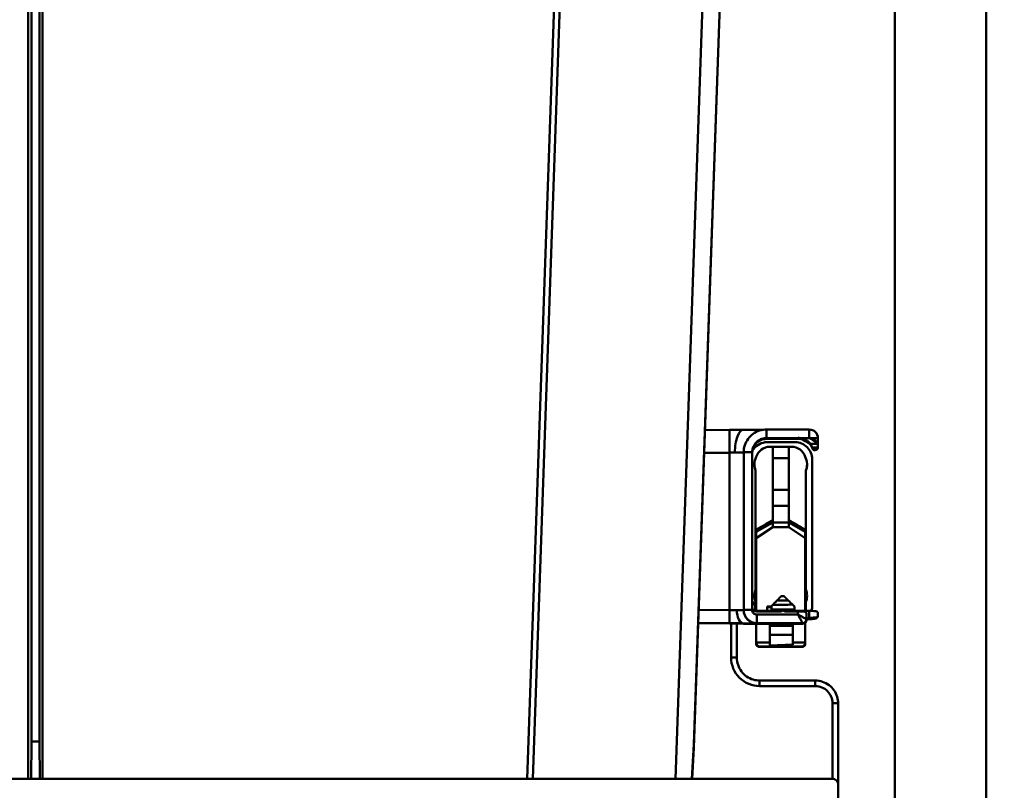
# Model space of a CAD drawing. Units: millimetres. Extents: x 100 to 2000, y 93 to 2870.
# Drawn here: x 702 to 874, y 1351 to 1486 of the extents above; entities that cross this region are included whole.
import ezdxf

# ---------------------------------------------------------------- set-up
doc = ezdxf.new("R2010")
doc.units = ezdxf.units.MM
doc.header["$LTSCALE"] = 10
for name, color, linetype, lineweight in [('Dimensions(ISO)', 7, 'Continuous', 25), ('Visible Edges(ISO)', 7, 'Continuous', 50), ('Visible Tangent Edges(ISO)', 7, 'Continuous', 50)]:
    doc.layers.add(name, color=color, linetype=linetype, lineweight=lineweight)
doc.styles.add('Text__5.0mm', font='ARIAL.TTF', dxfattribs={"width": 0.899999976158142})
doc.dimstyles.new('KS-Marketing', dxfattribs={"dimscale": 10, "dimtxt": 5, "dimasz": 3.5, "dimexe": 3.174999999999999, "dimexo": 0, "dimgap": 0.8, "dimtad": 1, "dimdec": 1, "dimrnd": 1e-08, "dimtxsty": 'Text__5.0mm', "dimcen": 0.09, "dimdle": 10, "dimclrd": 7, "dimclre": 7, "dimclrt": 7, "dimadec": 0, "dimazin": 2, "dimtfac": 0.7, "dimtdec": 4, "dimtmove": 0, "dimatfit": 3, "dimfxl": 1, "dimtolj": 1, "dimlwd": 25, "dimlwe": 25, "dimarcsym": 0})

# ---------------------------------------------------------------- blocks, each defined once
blk = doc.blocks.new('*D8')
at = {"layer": 'Defpoints', "color": 0, "linetype": 'Continuous'}
for p in [(818.6665353048656, 1611.693920549383), (1037.498664730417, 1611.693920549383), (854.9984861945894, 1205.193920549383)]:
    blk.add_point(p, dxfattribs=at)
at = {"layer": 'Dimensions(ISO)', "color": 7, "linetype": 'Continuous', "lineweight": 25}
for p, q in [((818.6665353048656, 1611.693920549383), (1069.248664730417, 1611.693920549383)), ((1037.498664730417, 1240.193920549383), (1037.498664730417, 1576.693920549383)), ((854.9984861945894, 1205.193920549383), (1069.248664730417, 1205.193920549383))]:
    blk.add_line(p, q, dxfattribs=at)
at = {"layer": 'Dimensions(ISO)', "color": 7, "linetype": 'Continuous'}
for points in [[(1031.665331397084, 1576.693920549383), (1043.33199806375, 1576.693920549383), (1037.498664730417, 1611.693920549383)], [(1031.665331397084, 1240.193920549383), (1043.33199806375, 1240.193920549383), (1037.498664730417, 1205.193920549383)]]:
    blk.add_solid(points, dxfattribs=at)
at = {"layer": 'Dimensions(ISO)', "color": 7, "linetype": 'Continuous', "lineweight": 25, "insert": (1003.970015344332, 1357.826595832986), "char_height": 50, "attachment_point": 4, "rotation": 90, "style": 'Text__5.0mm'}
blk.add_mtext('\\A1;407', dxfattribs=at)

msp = doc.modelspace()

# ---------------------------------------------------------------- linework, layer by layer
at = {"layer": 'Visible Edges(ISO)'}
for p, q in [((854.9984861945894, 1832.193920549383), (854.9984861945894, 1205.193920549383)), ((870.9984861945894, 1189.193920549383), (870.9984861945894, 1832.193920549383)), ((703.2484861945879, 1353.104689937496), (703.248486194588, 1543.243869075229)), ((703.7774671367135, 1543.285795520932), (703.7774671367133, 1359.669010165863)), ((705.2195052524625, 1359.669010165863), (705.2195052524625, 1543.285795520932)), ((705.7484861945879, 1543.243869075229), (705.7484861945878, 1353.104689937496)), ((790.6261639833688, 1353.104689937496), (797.2752480329327, 1543.541749221163)), ((791.6264620476193, 1353.104689937496), (798.2755460971835, 1543.541749221163)), ((798.2758568350479, 1543.541749221163), (791.6267727854837, 1353.104689937496)), ((816.6161110009857, 1353.104689937496), (823.2244467614559, 1542.374673532531)), ((823.2246297048979, 1542.374674081851), (816.6162939252483, 1353.104689937496)), ((816.6276089040088, 1353.104689937496), (823.2371543057311, 1542.374711643957)), ((826.2395485630889, 1542.380588602766), (819.8420156695177, 1359.181727555756)), ((819.8420156695177, 1359.189278015173), (826.239284885426, 1542.380588425344)), ((826.2529707815568, 1542.159888072877), (819.842015669516, 1358.576670246897)), ((819.842015669516, 1358.569119787479), (826.2529707815567, 1542.152337613459)), ((832.548486194589, 1414.280517926751), (840.0484861945889, 1414.280517926751)), ((821.7835178718703, 1414.165706488615), (826.0701202582513, 1414.203310458325)), ((832.548486194589, 1412.788371872425), (838.220059069589, 1412.788371872425)), ((838.2200590695887, 1412.631292957482), (832.5484861945886, 1412.631292957482)), ((840.0484861945891, 1412.788371872425), (838.220059069589, 1412.788371872425)), ((841.5484861945889, 1411.831041199152), (841.5484861945889, 1412.780517926678)), ((837.5484861945816, 1412.055336936024), (832.6484861945816, 1412.055336936024)), ((833.6484861945816, 1411.268605628676), (833.1484861945817, 1411.267094136111)), ((833.6484861945816, 1411.271083209268), (833.6484861945816, 1409.281555136889)), ((833.6484861945816, 1411.271083209268), (836.4484861945816, 1411.271083209268)), ((836.4484861945816, 1409.281555136889), (836.4484861945816, 1411.271083209268)), ((836.9484861945815, 1411.267094136111), (836.4484861945816, 1411.268605628676)), ((840.22003336713, 1411.641744323494), (840.2330161304359, 1411.641744323494)), ((840.220059069589, 1411.762205761021), (840.220059069589, 1411.777913652515)), ((840.2200590695887, 1411.641778592898), (840.2200590695887, 1411.657486484392)), ((841.5484861945889, 1411.831041199215), (841.5484861945889, 1411.777913652187)), ((841.5484861945889, 1411.762205760972), (841.5484861945889, 1411.777913652515)), ((841.5484861945889, 1411.762205760872), (841.5484861945889, 1411.253529751296)), ((841.5484861945888, 1411.166176202031), (841.5484861945889, 1411.253529751175)), ((828.5484861945889, 1410.280552196059), (828.548486194589, 1382.680930530031)), ((830.0484861945891, 1383.188777621901), (830.0484861945889, 1410.288406141807)), ((833.6484861945816, 1403.708932644057), (833.6484861945818, 1409.281555136889)), ((836.4484861945816, 1409.281555136889), (836.4484861945816, 1403.708932644069)), ((840.5484861945813, 1383.155733090083), (840.5484861945815, 1409.055378059283)), ((841.0432473688159, 1410.67318066783), (841.0537220984597, 1410.67318066783)), ((830.4484861945816, 1408.158974570299), (830.4484861945816, 1408.15539039626)), ((839.6484861942987, 1408.158974570176), (839.6484861942987, 1408.155390396136)), ((830.6484861945817, 1396.6950790639), (830.6484861945817, 1407.082560970027)), ((839.4484861945816, 1396.6950790639), (839.4484861945816, 1407.082560970027)), ((833.6484861945818, 1403.708932644059), (833.6484861945818, 1400.886678603615)), ((836.4484861945816, 1400.886678603615), (836.4484861945816, 1403.708932644069)), ((833.6484861945818, 1398.001144478297), (833.6484861945818, 1400.886678603648)), ((836.4484861945816, 1400.886678603648), (836.4484861945816, 1398.001144478458)), ((833.6484861945818, 1397.191323369287), (833.6484861945818, 1398.001144478369)), ((836.4484861945816, 1398.00114447851), (836.4484861945816, 1397.191323368917)), ((830.6484861945817, 1396.6950790639), (830.6484861945817, 1394.697168111145)), ((830.7484861945818, 1382.511414665487), (830.7484861945818, 1395.259009786341)), ((839.3484861945816, 1395.259009786341), (839.3484861945816, 1382.525378526548)), ((839.4484861945816, 1394.697168111145), (839.4484861945816, 1396.6950790639)), ((830.6484861945817, 1394.697168111145), (830.7484861945818, 1394.69716811109)), ((830.6484861945817, 1394.210070493076), (830.6484861945817, 1394.697168110897)), ((830.6484861945817, 1383.185536303433), (830.6484861945817, 1394.210070493076)), ((839.3484861945816, 1394.697168111331), (839.4484861945816, 1394.697168111145)), ((839.4484861945816, 1394.210070493076), (839.4484861945816, 1394.697168110897)), ((839.4484861945816, 1394.210070493076), (839.4484861945814, 1383.18553630368)), ((830.4484861945816, 1385.159289848616), (830.4484861945816, 1385.155705674577)), ((839.6484861946986, 1385.159289848649), (839.6484861946986, 1385.15570567461)), ((830.5484861945815, 1383.255731719308), (830.5484861945815, 1383.155733090083)), ((830.6484861945817, 1382.509669182914), (830.6484861945817, 1383.185536303433)), ((832.6484861945816, 1383.316916120435), (833.4353019214846, 1383.316916120435)), ((832.6484861945816, 1382.544578834375), (832.6484861945816, 1383.316916120435)), ((832.6484861945816, 1383.308964274264), (833.4354407233693, 1383.308964274264)), ((833.4348288875009, 1383.344015354166), (833.4453003314205, 1382.744114952758)), ((833.6313079367105, 1383.554542085456), (833.631307936589, 1383.552038141278)), ((837.1307748695889, 1383.614072549715), (837.1307748698443, 1383.616273617819)), ((837.4333325176843, 1383.316916120435), (837.4484861945816, 1383.316916120435)), ((837.4359648917298, 1383.313842537967), (837.4460297611427, 1382.737234484669)), ((837.4360500433104, 1383.308964274264), (837.4484861945816, 1383.308964274264)), ((837.4484861945816, 1383.316916120435), (837.4484861945816, 1382.709282862927)), ((839.4484861945816, 1382.523633043987), (839.4484861945816, 1383.185536303681)), ((828.548486194589, 1382.680930530031), (828.548486194589, 1382.659349342852)), ((835.419066209376, 1382.5929388257), (830.4317764613704, 1382.505886552282)), ((830.5484861945815, 1383.155733090083), (830.5484861945815, 1383.149449933486)), ((835.198486194589, 1382.388788588103), (830.848486194589, 1382.388788588103)), ((833.4453307841065, 1382.740625468576), (833.4453003314333, 1382.744114952755)), ((835.198486194589, 1382.388788588103), (835.3777755165889, 1382.56807545245)), ((839.548486194589, 1382.521887561421), (835.4779061797483, 1382.592938825704)), ((835.5191968727323, 1382.568075452474), (835.6984861945891, 1382.388788588103)), ((838.0484861946921, 1382.388788588103), (835.6984861945891, 1382.388788588103)), ((840.0484861945889, 1382.513160148056), (839.548486194589, 1382.521887561421)), ((839.548486194589, 1381.080952462435), (839.548486194589, 1381.980940125457)), ((840.5484861945813, 1383.149449933484), (840.5484861945815, 1383.155733090083)), ((841.5484861945889, 1381.679985394757), (841.5484861945889, 1382.086050447441)), ((841.5484861945889, 1381.666895485178), (841.5484861945889, 1381.679985394757)), ((820.6028358972169, 1380.3558618792), (826.0701977257014, 1380.307899766071)), ((828.5484861945889, 1380.286714708896), (820.60284261816, 1380.356054339189)), ((820.6044877343444, 1380.403163657157), (828.5484861945889, 1380.333838383379)), ((831.507446873589, 1380.298853341642), (822.7378293565889, 1380.375383585569)), ((822.7378293565889, 1380.346585784496), (831.5074468735888, 1380.270055540569)), ((827.3484861945819, 1374.325893425011), (827.3484861945817, 1380.295807831687)), ((828.5484861945889, 1380.333838383379), (833.148486194589, 1380.333838383379)), ((829.5984691037313, 1380.286714708896), (828.5484861945889, 1380.286714708896)), ((830.7484861945818, 1376.963067971389), (830.7484861945818, 1380.241745406886)), ((830.8484861945888, 1380.239570472711), (833.148486194589, 1380.239570472711)), ((833.148486194589, 1380.256779072858), (833.14846398675, 1380.256776542629)), ((833.148486194589, 1379.924767336803), (833.148486194589, 1380.34057035244)), ((833.148486194589, 1379.924767336788), (833.148486194589, 1378.314363169539)), ((837.1484861945889, 1379.924024678601), (837.1484861945889, 1380.339827694294)), ((837.1484861945889, 1380.333838383379), (838.0484861945889, 1380.333838383379)), ((838.0484861945888, 1380.286714708896), (837.1484861945889, 1380.286714708896)), ((837.1484861945889, 1380.239570472711), (838.8484751583796, 1380.239570472711)), ((837.1484861945889, 1378.337898284742), (837.1484861945889, 1379.924024678595)), ((838.5873198779938, 1380.876447402672), (838.5873057646277, 1380.876445794679)), ((839.3484861945816, 1380.449690205828), (839.3484861945815, 1376.963067971389)), ((840.0711265309668, 1381.045503498875), (839.5462783849508, 1380.985705425799)), ((839.548486194589, 1381.041682733699), (839.548486194589, 1381.080952462435)), ((839.5484861945888, 1380.978851167722), (839.5484861945888, 1380.985959694456)), ((839.5484861945888, 1380.939581438986), (839.5484861945888, 1380.978851167722)), ((833.148486194589, 1378.314363169524), (833.148486194589, 1376.485069961485)), ((837.1484861945889, 1378.337898284723), (837.1484861945889, 1376.624751125159)), ((830.7484861945818, 1376.963067971389), (830.7484861945818, 1376.720662239294)), ((837.1484861945889, 1376.594954147003), (833.1484861945888, 1376.455271068703)), ((833.148486194589, 1376.485069961573), (833.1484861945888, 1376.455301225983)), ((833.148486194589, 1376.455301225757), (833.148486194589, 1376.455271068703)), ((837.1484861945889, 1376.594982389242), (837.1484861945889, 1376.624751124998)), ((837.1484861945889, 1376.59498238932), (837.1484861945889, 1376.594954147003)), ((839.3484861945816, 1376.720662239293), (839.3484861945816, 1376.963067971388)), ((831.2515239017256, 1376.217624532235), (838.8454484873953, 1376.217624532235)), ((841.0984861945816, 1370.326418934219), (831.3484861945818, 1370.326418934219)), ((845.0984861945817, 1352.104703645197), (845.0984861945816, 1366.326734239744)), ((703.7491560721194, 1353.104689937496), (703.7774671367133, 1359.669010165863)), ((703.7774671367133, 1359.669010165863), (705.2195052524625, 1359.669010165863)), ((705.2195052524625, 1359.669010165863), (705.2478163170563, 1353.104689937496)), ((819.4805630453561, 1353.104689937496), (819.8420156695177, 1359.189278015173)), ((819.8420156695177, 1359.181727555756), (819.4810278866228, 1353.104689937496)), ((819.8420156695177, 1359.189278015173), (819.8420156695177, 1359.181727555756)), ((819.5169547751804, 1353.104689937496), (819.842015669516, 1358.576670246897)), ((819.842015669516, 1358.569119787479), (819.5174179723743, 1353.104689937496)), ((819.842015669516, 1358.576670246897), (819.842015669516, 1358.569119787479)), ((844.0984861945876, 1353.104689937444), (447.8984861945913, 1353.104689937445)), ((845.0984861945876, 1327.305043597469), (845.0984861945876, 1352.104703645197))]:
    msp.add_line(p, q, dxfattribs=at)
for centre, radius, start, end in [((840.0484861943855, 1412.780517926704), 1.500000000064763, 0, 89.99999999223101), ((835.4484861945695, 1382.497365743283), 0.0999993147934963, 45.00039282771729, 135.0003925100495)]:
    msp.add_arc(centre, radius, start, end, dxfattribs=at)
for centre, major_axis, ratio, start_param, end_param in [((826.013582814398, 1414.23679714629), (-6.500214599429776, -0.0567272882483932), 0.0052357662861598, 1.579476568140235, 1.967976642875647), ((826.1052086750346, 1410.20346436126), (-0.035088416781959, 3.999846097397447), 0.0086803935427421, 6.277949321672256, 6.283185307305367), ((832.5484861946833, 1410.225050979359), (-1.772388892770182, 1.772388892772964), 0.9947776723347764, 5.49516914994273, 7.065965476665168), ((832.5484861946833, 1410.194682389138), (1.772388892773266, 1.772388892769915), 0.9947776723347763, 0.7880161573125531, 2.358812484036589), ((829.0484861949343, 1411.755341047604), (1.199999999624753, -0.8999876622590436), 0.999996161810238, 6.145781507900276, 6.283185307179549), ((832.6484861938764, 1409.055378060775), (-2.999999998483436, 7.052183e-10), 0.9999862922471005, 4.712388980384687, 5.639684198878414), ((833.1484861945172, 1408.767128405755), (1.773102808746766, 1.767750846810482), 0.9969815289961598, 0.7884211532173584, 2.067262334519439), ((836.948486194646, 1408.767128405755), (1.773102808741761, -1.767750846815488), 0.9969815289961541, 1.074330319073198, 2.353171500375259), ((837.5484861947489, 1409.055378059436), (2.99999999982575, -1.53485e-10), 0.9999862922471005, 1.2e-15, 1.570796326901835), ((833.4484861898944, 1408.168043526226), (2.127723367386215, 2.121301013071377), 0.9969815289961598, 1.903781027531852, 2.35921748016462), ((836.6484861947735, 1408.168043525568), (-2.127723370382431, 2.121301016071294), 0.9969815289961546, 3.556759806792919, 4.379404279192385), ((833.4484861975488, 1408.168043526705), (2.127723372852992, 2.12130101852206), 0.9969815289961598, 2.359217480316571, 2.726425500362243), ((833.4484861975488, 1408.155390397272), (-3.000000003000051, -1.0116536e-09), 0.9999862922471005, 0, 0.3672080200474097), ((836.6484861947735, 1408.155390396145), (2.999999999525311, -3.11752e-10), 0.9999862922471005, 5.91597728687145, 6.283185307280603), ((-280.8377156570861, 3328.32351295213), (-2228.607699446645, 2.185363002e-07), 0.9999862922471005, 2.092935818892808, 2.09298752949917), ((1950.616387411337, 3327.770378122188), (-2227.96951309285, 2.273708333e-07), 0.9999862922471002, 1.048605116895306, 1.048656842313798), ((833.4484861962369, 1385.16835880317), (2.127723371916884, 2.121301017588379), 0.9969815289961598, 1.992009459493964, 2.359217479700408), ((833.4484861975486, 1385.168358805022), (2.127723372852813, 2.121301018522134), 0.9969815289961598, 2.359217480316512, 2.726425500362183), ((833.4484861975486, 1385.155705675589), (-3.000000002999945, -1.0116292e-09), 0.9999862922471005, 0, 0.3672080200474177), ((835.4048551802529, 1385.078638419556), (1.49977153501596, 0.0261789676979986), 0.005235166368913, 1.436973357064887, 1.772062867604647), ((836.6484861980747, 1385.168358804033), (2.127723368316347, -2.121301014044748), 0.9969815289883589, 0.4151671527699641, 1.149583194452439), ((836.6484861980747, 1385.155705674619), (2.999999996623915, -3.252888e-10), 0.9999862922471002, 5.915977286432068, 6.283185307285116), ((829.5484861951052, 1383.255731719788), (0.8660194678018552, -0.5000034264571908), 0.9999931461000532, 0.52359877483691, 1.570796326794941), ((830.8484861947315, 1383.188777622032), (-0.8000000001482689, -1.306115e-10), 0.999986292247426, 0, 1.570796326453332), ((835.3996194549262, 1385.378588615356), (1.964783607602906, 2.034592986945551), 0.0025719113430663, 2.687902555873626, 3.138929367825331), ((835.3996194568608, 1385.378588617357), (-1.964783609347741, -2.034592988751782), 0.002571911340783, 6.280522021206415, 6.280613402644522), ((835.3996194567915, 1385.378588617284), (2.21038156092228, 2.288917112766624), 0.0025719113407851, 2.053651163172627, 2.495428258721366), ((835.4310337881681, 1383.578887435045), (-2.249657304996247, -0.0392684529095503), 0.0052351663687546, 3.855795822575856, 5.63959281227869), ((835.4310337878663, 1383.578887435043), (-1.999695381849571, -0.0349052914687078), 0.0052351663687563, 3.696312304976071, 5.83206711388931), ((835.4013646974425, 1385.278605217175), (2.288917658329715, -2.210382089291404), 0.0026632908857609, 0.7168664591934278, 1.137472855192394), ((835.4013646956014, 1385.278605218957), (2.034593475499943, -1.964784080750345), 0.0026632908833981, 0.0026632858446947, 0.5573829372166231), ((831.5484861940579, 1383.155733089603), (-0.9999999994550909, 4.800194e-10), 0.9999862922471002, 5.81e-14, 0.4510268117538229), ((831.5484861945815, 1383.149449933486), (-0.999999999999984, -2.33e-14), 0.9999862922471005, 0, 0.4510268117960266), ((837.6459993086831, 1382.740723961123), (-0.184273713803818, 0.0777369457366147), 0.9999904339682498, 0.4166529041016301, 1.570796326794761), ((838.0484861939711, 1382.380934642353), (1.500000000643122, 4.3e-15), 0.0052359638314212, 0.7475843498001336, 1.570796326314096), ((840.0484861940224, 1382.505306202866), (1.499999994382108, -0.0261829559406965), 0.0052343690275925, 0.7408048051025738, 1.570887693908498), ((839.5484861950615, 1383.15573308956), (0.7622520276711496, -0.6472714723939824), 0.9999977785594044, 7.9e-14, 0.70401108789588), ((839.5484861945814, 1383.149449933483), (1.000000000000001, -9.594e-13), 0.9999862922480408, 5.587263767121484, 6.283185307177825), ((822.7378293553721, 1380.325641929017), (-3.999999991293572, 0.0349079495132645), 0.0052355651000961, 4.712434670790303, 5.27539843187), ((822.7378293553724, 1380.396327440696), (-3.999999991293572, 0.0349079495132645), 0.0052355651000961, 1.008242088251996, 1.570842017810644), ((826.0903735653613, 1382.607811272217), (-0.0201758396576046, -2.299911505872501), 0.0086803935427481, 1.0803471565e-06, 0.005237066033091), ((826.0284218903342, 1380.283162548363), (4.800132196999909, -0.0418906949529341), 0.0052357623939771, 1.018799703774117, 1.562117014820437), ((831.5074468717826, 1380.29780614908), (-1.641039321802439, 0.0143209427171), 0.000638079178521, 3.141598222142923, 4.712394547666209), ((831.507446872146, 1380.271102733537), (-1.641039321273185, 0.0143209427125121), 0.000638079178521, 1.570801896060887, 3.141598222144921), ((838.0484861940225, 1380.341692329129), (1.500000000643116, 4.3e-15), 0.0052359638314212, 4.712388980762343, 5.274925225043139), ((838.0484861939709, 1380.278860763146), (1.500000000643128, 4.3e-15), 0.0052359638314212, 1.008260082092867, 1.5707963263829), ((838.8484861945888, 1380.939581438986), (0.6999999999999988, 8.6e-15), 0.9999862922474259, 4.712388980384677, 6.283185307179573), ((831.3484861942084, 1376.86610567773), (0.4572621642055301, -0.4572621653235642), 0.8495630770739392, 3.84583300606928, 5.416629334538725), ((831.3484861941001, 1376.817624532488), (-0.4572621638395981, -0.4572621665219167), 0.8495630772537465, 5.578944952182915, 7.149741278786528), ((838.7484861949031, 1376.866105677775), (-0.4572621642501697, -0.4572621653609053), 0.849563077087336, 0.8665559726841793, 2.437352301035133), ((838.7484861950115, 1376.817624532488), (0.4572621639998082, -0.4572621664062896), 0.8495630772537376, 5.41662933531821, 6.987425661878595), ((844.0984861945876, 1352.104703645197), (0.9999999999999694, -2e-15), 0.9999862922470979, 0, 1.570796326794898)]:
    msp.add_ellipse(centre, major_axis=major_axis, ratio=ratio, start_param=start_param, end_param=end_param, dxfattribs=at)
for points, knots in [([(828.5423153597563, 1414.2275512904), (829.1851129342838, 1414.228955338725), (829.7914951936773, 1414.230935035484), (830.825597770772, 1414.235679586123), (831.2701522073995, 1414.238493386406), (831.7698280912578, 1414.242926173789), (831.9107658033757, 1414.244503156219), (832.0248566347238, 1414.245981538036)], [0, 0, 0, 0, 0.2090741648703263, 0.2090741648703263, 0.4138532098583988, 0.4138532098583988, 0.5095118518648736, 0.5095118518648736, 0.5095118518648736, 0.5095118518648736]), ([(832.548486194589, 1414.280517937588), (832.12960937865, 1414.280517935102), (831.7108002280436, 1414.214186046133), (830.9140479950606, 1413.955309132109), (830.5362336338342, 1413.762805905677), (829.8584730601582, 1413.270390853697), (829.558636377396, 1412.970558557781), (829.0662120981611, 1412.292804139775), (828.8737041092517, 1411.914991521541), (828.6148202631315, 1411.118240319798), (828.5484862706892, 1410.699430504516), (828.5484861874644, 1410.280552970812)], [5.9460224e-09, 5.9460224e-09, 5.9460224e-09, 5.9460224e-09, 0.3141592303793266, 0.3141592303793266, 0.6283184548126308, 0.6283184548126308, 0.9424776792459347, 0.9424776792459347, 1.256636903679238, 1.256636903679238, 1.570796128112542, 1.570796128112542, 1.570796128112542, 1.570796128112542]), ([(830.0484861945852, 1410.288406141799), (830.0484861945941, 1410.546129105564), (830.0883432639723, 1410.802725615897), (830.2660372946428, 1411.359092822353), (830.4247017509796, 1411.646884488988), (830.6340590318381, 1411.896167868755), (830.752595344574, 1412.037309999292), (830.8863780446095, 1412.164911527566), (831.1795538124011, 1412.388376554923), (831.3380498015447, 1412.483556280966), (831.8014191189062, 1412.696248788783), (832.1209735288998, 1412.77296607442), (832.4803334817456, 1412.787675713698), (832.5144231624452, 1412.788371872422), (832.5484861945893, 1412.788371872423)], [-0.175218524008108, -0.175218524008108, -0.175218524008108, -0.175218524008108, -0.0976611183401388, -0.0976611183401388, 0, 0, 0, 0.0552948950151058, 0.0552948950151058, 0.1105897899918784, 0.1105897899918784, 0.2082509085174717, 0.2082509085174717, 0.2184880567140213, 0.2184880567140213, 0.2184880567140213, 0.2184880567140213]), ([(832.5484861945888, 1412.631292957502), (832.3694237605304, 1412.631292957494), (832.1904576421831, 1412.612054899583), (831.696678497278, 1412.50414067626), (831.3952646564585, 1412.373182858078), (830.8596014494973, 1412.003103560286), (830.6304733156796, 1411.767520240554), (830.4529455871037, 1411.494653528645), (830.3524308963973, 1411.340158716079), (830.269309550259, 1411.175020890799), (830.1408870651719, 1410.829485928804), (830.0959788816347, 1410.650146082454), (830.0560400677966, 1410.355846362757), (830.0484861945887, 1410.243531366788), (830.0484861945848, 1410.131327226868)], [-0.2492913523435765, -0.2492913523435765, -0.2492913523435765, -0.2492913523435765, -0.1953222366914197, -0.1953222366914197, -0.0976611183435524, -0.0976611183435524, 0, 0, 0, 0.0552948949613361, 0.0552948949613361, 0.1105897898389523, 0.1105897898389523, 0.1443953030734786, 0.1443953030734786, 0.1443953030734786, 0.1443953030734786]), ([(838.2200590698978, 1412.788371872223), (838.4086535049247, 1412.788371872223), (838.6126274786786, 1412.765311977168), (839.0003423047714, 1412.671361162072), (839.1839954773576, 1412.600696954382), (839.5157179898147, 1412.433973283933), (839.6965221364629, 1412.309539950959), (839.9559764728888, 1412.092330045166), (840.0609091387767, 1411.977701221614), (840.1918570506621, 1411.820817310329), (840.2200590697889, 1411.779215958134), (840.2200590698523, 1411.777913652182)], [-0.327607213268669, -0.327607213268669, -0.3276072132223317, -0.3276072132223317, -0.271028882760646, -0.271028882760646, -0.2144505522989604, -0.2144505522989604, -0.1492339409575032, -0.1492339409575032, -0.0746169704787516, -0.0746169704787516, -1.676843e-10, 0, 0, 0]), ([(838.2200590698976, 1412.631292957284), (838.4687823047602, 1412.631292957284), (838.7342452669317, 1412.591229224411), (839.219989937062, 1412.437574293092), (839.4398864577095, 1412.324646263481), (839.7615870568357, 1412.110479264014), (839.9032242708216, 1411.987734222376), (840.06836823165, 1411.823612126822), (840.1280532596935, 1411.754222029143), (840.2035315850655, 1411.662696476653), (840.2200590696077, 1411.640791119258), (840.2200590696249, 1411.641778592874)], [0.6552144260954045, 0.6552144260954045, 0.6552144261417419, 0.6552144261417419, 0.7298313965541797, 0.7298313965541797, 0.8044483669666176, 0.8044483669666176, 0.8696649782820385, 0.8696649782820385, 0.9262433087473256, 0.9262433087473256, 0.982821639183022, 0.982821639183022, 0.9828216392126128, 0.9828216392126128]), ([(840.048486194177, 1412.788371872566), (840.1493960682291, 1412.788371872537), (840.2496406770161, 1412.774381816667), (840.4437310279123, 1412.723827200523), (840.5376030005262, 1412.687376294733), (840.8041505745329, 1412.559170473209), (840.9621806608504, 1412.44937385185), (841.2210626085695, 1412.244704055778), (841.339771036783, 1412.133123705141), (841.5037005535321, 1411.947678086619), (841.5484861945373, 1411.874336419368), (841.5484861946142, 1411.831041199178)], [0, 0, 0, 6.18032e-11, 0.0302729622160507, 0.0302729622160507, 0.0605459244321014, 0.0605459244321014, 0.1210918488642029, 0.1210918488642029, 0.1844113461818424, 0.1844113461818424, 0.247730843445134, 0.247730843445134, 0.247730843499482, 0.247730843499482]), ([(840.2200590697176, 1411.76220576087), (840.2200590697176, 1411.760956993625), (840.2424345704233, 1411.731004325363), (840.320283278679, 1411.615130761673), (840.3751474324065, 1411.529277310304), (840.4728956584725, 1411.341460792673), (840.5139556397205, 1411.252317025229), (840.552439827589, 1411.152789250776)], [2.084406047353175, 2.084406047353175, 2.084406047423168, 2.084406047423168, 2.155955467040954, 2.155955467040954, 2.227504886658741, 2.227504886658741, 2.277014188111508, 2.277014188111508, 2.277014188111508, 2.277014188111508]), ([(840.5524398275888, 1411.06691944394), (840.5139556396438, 1411.165062647849), (840.4728956583531, 1411.252738028926), (840.3751474322502, 1411.436799103798), (840.3202832785302, 1411.520290312079), (840.2424345703092, 1411.631292727527), (840.2200590696153, 1411.658735251625), (840.2200590695948, 1411.657486484408)], [1.891797907112234, 1.891797907112234, 1.891797907112234, 1.891797907112234, 1.941307208622709, 1.941307208622709, 2.012856628256305, 2.012856628256305, 2.084406047856833, 2.084406047856833, 2.084406047889901, 2.084406047889901]), ([(841.0484861943693, 1410.746511577023), (840.9293877287579, 1410.74775876754), (840.788575203202, 1410.802038679876), (840.6487586546345, 1410.943659612218), (840.6053547013549, 1411.009994617916), (840.5770816735889, 1411.085628916844)], [0, 0, 0, 0, 0.079893679556682, 0.079893679556682, 0.1192884696739039, 0.1192884696739039, 0.1192884696739039, 0.1192884696739039]), ([(841.048486194369, 1410.673208083397), (841.160020250256, 1410.67204010683), (841.2809547862025, 1410.709986924749), (841.4532247410601, 1410.858265299415), (841.5157392216014, 1410.950553550392), (841.5383841435888, 1411.06691944394)], [0, 0, 0, 0, 0.0748193193328611, 0.0748193193328611, 0.1337459768584561, 0.1337459768584561, 0.1337459768584561, 0.1337459768584561]), ([(841.53838414303, 1411.15278925085), (841.5455155642264, 1411.188283764825), (841.5484861944149, 1411.222393410537), (841.5484861944149, 1411.253529751075)], [0.354718059345982, 0.354718059345982, 0.354718059345982, 0.354718059345982, 0.3714842726169651, 0.3714842726169651, 0.3714842726764517, 0.3714842726764517]), ([(841.5484861944147, 1411.166176201917), (841.5484861944147, 1411.135527568534), (841.5455155642321, 1411.101919784817), (841.5383841435888, 1411.06691944394)], [0.1731439503122019, 0.1731439503122019, 0.1731439503841676, 0.1731439503841676, 0.1899101636441686, 0.1899101636441686, 0.1899101636441686, 0.1899101636441686]), ([(830.0484861945889, 1384.115426480286), (830.0787219460957, 1384.097970818285), (830.1080424874058, 1384.078930455555), (830.2210072020374, 1383.996857911629), (830.2959643946177, 1383.921901308675), (830.4190649717408, 1383.752470222041), (830.4671885412654, 1383.658023141073), (830.5319043475774, 1383.458851096518), (830.5484861921581, 1383.354158269312), (830.5484861913246, 1383.249448562692)], [6.806766272827674, 6.806766272827674, 6.806766272827674, 6.806766272827674, 6.911503835741537, 6.911503835741537, 7.225663104472728, 7.225663104472728, 7.539822373203918, 7.539822373203918, 7.853981641935106, 7.853981641935106, 7.853981641935106, 7.853981641935106]), ([(834.368104403312, 1384.320857588585), (834.413208998621, 1384.321768985089), (834.4591041090046, 1384.322687154117), (834.7799412487178, 1384.329032607252), (835.0797480694016, 1384.334600362667), (835.6445181769639, 1384.344531722909), (835.9471260178125, 1384.349557299078), (836.274627636871, 1384.354612742849), (836.321575208516, 1384.355327192313), (836.3677997935162, 1384.356021799288)], [0.2398485892862689, 0.2398485892862689, 0.2398485892862689, 0.2398485892862689, 0.2542635209880709, 0.2542635209880709, 0.3390180279684864, 0.3390180279684864, 0.4237725349118341, 0.4237725349118341, 0.4381874666233115, 0.4381874666233115, 0.4381874666233115, 0.4381874666233115]), ([(833.3228796262895, 1382.556362891486), (833.328257966823, 1382.558619184298), (833.3337374294917, 1382.561186977303), (833.3491099467198, 1382.569332011176), (833.3589482107864, 1382.575664967264), (833.3821464424461, 1382.593700412514), (833.394907268301, 1382.606685544707), (833.4179879503512, 1382.637601323721), (833.4278949845908, 1382.656376434805), (833.4416540028831, 1382.696654920744), (833.445330780319, 1382.718783191313), (833.4453307831687, 1382.740625453132)], [0.3431853412909469, 0.3431853412909469, 0.3431853412909469, 0.3431853412909469, 0.3450708721561603, 0.3450708721561603, 0.3486078162588658, 0.3486078162588658, 0.3539985856772519, 0.3539985856772519, 0.3602311905477933, 0.3602311905477933, 0.3667947380851162, 0.3667947380851162, 0.3667947380851162, 0.3667947380851162]), ([(839.148486194589, 1382.386274298707), (839.214887015589, 1382.385899285899), (839.3198968294193, 1382.356337597502), (839.4283787916139, 1382.277654708365), (839.520726467944, 1382.158075804903), (839.5481736840732, 1382.052709973475), (839.548486194589, 1381.982136814388), (839.548486194589, 1381.980940125457)], [0.0002023278384696, 0.0002023278384696, 0.0002023278384696, 0.0002023278384696, 0.0004961690280671, 0.0007219535199626, 0.0009477380118582, 0.0013967990796321, 0.0014045450624194, 0.0014045450624194, 0.0014045450624194, 0.0014045450624194]), ([(841.5484861945889, 1381.666895469851), (841.5484861929262, 1381.612176835359), (841.5395823039185, 1381.557128235918), (841.521692035589, 1381.504349164796), (841.503801765589, 1381.451570088747), (841.477132917589, 1381.401219269931), (841.4411003275889, 1381.355180197272), (841.4230840325888, 1381.332160660942), (841.4027100275889, 1381.310230088324), (841.379766821589, 1381.289763346272), (841.356823615589, 1381.26929660422), (841.3311572215889, 1381.250213223684), (841.3031477510889, 1381.233467502311), (841.275138280589, 1381.216721780939), (841.2447517285889, 1381.202233470905), (841.211821035089, 1381.190688529414), (841.178890341589, 1381.179143587923), (841.1434187425889, 1381.170515699789), (841.1050878015888, 1381.165990491539)], [0, 0, 0, 0, 0.0002251384894896, 0.0002251384894896, 0.0002251384894896, 0.000450277, 0.000450277, 0.000450277, 0.0005628462552552, 0.0005628462552552, 0.0005628462552552, 0.0006754155105104, 0.0006754155105104, 0.0006754155105104, 0.0007879847657656, 0.0007879847657656, 0.0007879847657656, 0.0009005540210208, 0.0009005540210208, 0.0009005540210208, 0.0009005540210208]), ([(841.155467157589, 1382.491284000365), (841.222386738589, 1382.489732740275), (841.3276825744155, 1382.457856673694), (841.4353787393425, 1382.375999629434), (841.522721929816, 1382.25686541383), (841.5481894554352, 1382.154342282014), (841.5484861945889, 1382.087247136372), (841.5484861945889, 1382.086050447441)], [0.0002022465606069, 0.0002022465606069, 0.0002022465606069, 0.0002022465606069, 0.0005007233649145, 0.0007303816442253, 0.0009600399235361, 0.0013865895922566, 0.0013943355750422, 0.0013943355750422, 0.0013943355750422, 0.0013943355750422]), ([(830.7162261413738, 1380.266229933663), (830.71622614141, 1380.266229933662), (830.7074484201139, 1380.266536520502), (830.6634896600394, 1380.267677422371), (830.6082432225194, 1380.268764711101), (830.413428900316, 1380.271632348323), (830.2372711520087, 1380.273483548822), (829.7569137075942, 1380.277247748234), (829.4258251134829, 1380.279146154929), (828.8914352570561, 1380.281402724106), (828.7219413521935, 1380.282028078984), (828.5457420415065, 1380.282592389315)], [0.3827119875017467, 0.3827119875017467, 0.3827119875017467, 0.3827119875017467, 0.4125328963556158, 0.4125328963556158, 0.4803177072937696, 0.4803177072937696, 0.5980146174082105, 0.5980146174082105, 0.7423739428655465, 0.7423739428655465, 0.8044057376403847, 0.8044057376403847, 0.8044057376403847, 0.8044057376403847]), ([(838.848486194589, 1380.335048635819), (839.090346333589, 1380.335847067912), (839.268736534589, 1380.450101149016), (839.496350119589, 1380.721036239329), (839.548486194589, 1380.882283067306), (839.548486194589, 1381.041682733699)], [0, 0, 0, 0, 0.5, 0.5, 1, 1, 1, 1]), ([(839.5484861946478, 1380.978851168194), (839.5484861946478, 1380.801016591774), (839.4656197362273, 1380.592246056741), (839.2575240318062, 1380.41111931857), (839.1896172526418, 1380.366790542662), (839.03107140463, 1380.303670896075), (838.9402682194712, 1380.285201464374), (838.8484861943982, 1380.285504456436)], [0, 0, 0, 0, 0.0953119431510658, 0.0953119431510658, 0.1278624092290274, 0.1278624092290274, 0.1604128752635067, 0.1604128752635067, 0.1604128753069891, 0.1604128753069891]), ([(827.3484861945819, 1374.325893425011), (827.3484861945819, 1373.893443959923), (827.4204901083665, 1373.45542247218), (827.6948725140059, 1372.643416729118), (827.898219055481, 1372.258304672315), (828.4095189188207, 1371.57979399254), (828.7238938273853, 1371.277996305421), (829.4228848486885, 1370.79470537028), (829.816184207155, 1370.607164230836), (830.5873448064748, 1370.381280086065), (830.9697963369579, 1370.326418934219), (831.3484861945818, 1370.326418934219)], [0, 0, 0, 0, 0.1297870305079585, 0.1297870305079585, 0.257226100600591, 0.257226100600591, 0.3847296280037959, 0.3847296280037959, 0.5121990143300041, 0.5121990143300041, 0.625805971617178, 0.625805971617178, 0.625805971617178, 0.625805971617178]), ([(841.0984861945816, 1370.326418934219), (841.5308466211173, 1370.326418934219), (841.9687769397867, 1370.254468271036), (842.7806317112809, 1369.980297443962), (843.1656777209521, 1369.777107877336), (843.8441736815248, 1369.266177347282), (844.1460031121524, 1368.952002676731), (844.6294961246698, 1368.253357457541), (844.817173098254, 1367.860189335988), (845.0434811364955, 1367.088760880668), (845.0984861945816, 1366.705860978494), (845.0984861945816, 1366.326734239744)], [0, 0, 0, 0, 0.1297081279606961, 0.1297081279606961, 0.2570738472246701, 0.2570738472246701, 0.3845284872836177, 0.3845284872836177, 0.511987718618376, 0.511987718618376, 0.6257422109265381, 0.6257422109265381, 0.6257422109265381, 0.6257422109265381])]:
    msp.add_open_spline(points, degree=3, knots=knots, dxfattribs=at)
for points in [[(840.5770816735889, 1411.085628916844), (840.5692140511399, 1411.107712903571), (840.5610330431493, 1411.130092874405), (840.552439827589, 1411.152789250776)], [(840.5524398275888, 1411.06691944394), (840.5610330432214, 1411.044546362875), (840.5692140512018, 1411.022496700026), (840.5770816735765, 1411.000748271744)], [(840.5770816735889, 1411.000748271572), (840.6589648785887, 1410.770978912137), (840.8600014205887, 1410.671234272929), (841.0484861945887, 1410.673208083639)], [(841.538384143589, 1411.152789250776), (841.482404802589, 1410.876636809929), (841.2543643135888, 1410.748667530965), (841.0484861945889, 1410.746511577279)], [(830.7484223334999, 1396.755124886191), (831.7156067930321, 1397.311736924494), (832.6823429919217, 1397.869147917898), (833.648486194472, 1398.427587567854)], [(836.4484861946914, 1398.427587567854), (837.4146293968212, 1397.869147918141), (838.3813655952899, 1397.311736924979), (839.3485500544008, 1396.755124886917)], [(830.7484861945818, 1396.354610511011), (830.7484861945818, 1396.613486094769), (830.7484861945818, 1396.754954686318), (830.7484861945818, 1396.755138820551)], [(830.7484861945818, 1395.259009786341), (830.7484861945818, 1395.68794837576), (830.7484861945818, 1396.080365704558), (830.7484861945818, 1396.354610511011)], [(839.3484861945816, 1396.755138816202), (839.3484861945816, 1396.75495464742), (839.3484861945816, 1396.613485953499), (839.3484861945816, 1396.354610511011)], [(839.3484861945816, 1396.354610511011), (839.3484861945816, 1396.080365778081), (839.3484861945816, 1395.68794836477), (839.3484861945816, 1395.259009786341)], [(828.5438506099746, 1380.282598535127), (828.5444810352466, 1380.282596453163), (828.5451114943779, 1380.282595351473), (828.5457419867334, 1380.282595230636)], [(830.4712237842954, 1380.270721923817), (830.595837832751, 1380.25000129252), (830.7221612391195, 1380.239570475748), (830.8484861945886, 1380.239570476252)], [(838.8484861945888, 1380.239591034414), (838.848486194589, 1380.239577326691), (838.8484825362473, 1380.239570478265), (838.8484752205028, 1380.239570487562)]]:
    msp.add_open_spline(points, degree=3, dxfattribs=at)
for points, weights, degree in [([(834.368104403312, 1384.320857588239), (834.791904070974, 1384.758346889272), (835.1049008693955, 1385.081098033104)], [0.9999999992058732, 0.9999999988604426, 0.9999999988670008], 2), ([(835.6048247175319, 1385.089912672753), (835.9264852223926, 1384.780740738278), (836.3677997933743, 1384.356021799184)], [0.9999999982728585, 0.9999999982818509, 0.9999999988174954], 2), ([(837.4460297612341, 1382.73723448467), (837.446029766804, 1382.737234165572), (837.446029769589, 1382.737233846534), (837.446029769589, 1382.737233527555)], [0.9999621941797219, 0.9999747953048377, 0.9999873972449304, 1], 3), ([(841.1050878015888, 1381.165990491539), (840.8546250905889, 1381.135733485546), (840.4843331545889, 1381.092584525511), (840.0711268375888, 1381.045506257858)], [1, 0.9307619786247148, 0.9307619786247148, 1], 3)]:
    msp.add_rational_spline(points, weights, degree=degree, dxfattribs=at)
at = {"layer": 'Visible Tangent Edges(ISO)'}
for p, q in [((832.548486194589, 1412.788371872425), (832.548486194589, 1414.280517926678)), ((840.0484861945889, 1412.788371872425), (840.0484861945889, 1414.280517926739)), ((832.1468578762299, 1412.694648119843), (832.5484861945888, 1412.694648119843)), ((832.522306732253, 1412.725016710065), (832.5484861945888, 1412.725016710065)), ((832.5484861945888, 1412.725016710065), (832.548486194589, 1412.788371872425)), ((832.5484861945888, 1412.694648119843), (832.5484861945886, 1412.631292957482)), ((838.2200590695887, 1412.631292957482), (838.220059069589, 1412.788371872425)), ((840.220059069589, 1411.777913652515), (841.5484861945889, 1411.777913652515)), ((840.220059069589, 1411.762205761021), (841.5484861945889, 1411.762205760972)), ((840.2200590695887, 1411.657486484392), (840.2201824279746, 1411.657486484392)), ((840.232989606512, 1411.641778592898), (840.2200590695887, 1411.641778592898)), ((841.538384143589, 1411.152789250776), (840.552439827589, 1411.152789250776)), ((840.5770816735889, 1411.085628916844), (840.5770816735889, 1411.000748271572)), ((821.6445269763904, 1410.185582560928), (826.070302533329, 1410.224407419093)), ((826.0703025335889, 1382.667798840446), (826.0703025335889, 1410.224407419095)), ((833.6484861945818, 1409.281555136889), (836.4484861945816, 1409.281555136889)), ((833.6484861945816, 1403.708932644057), (836.4484861945816, 1403.708932644069)), ((833.6484861945816, 1400.886678603648), (836.4484861945816, 1400.886678603648)), ((833.6484861945818, 1398.001144478297), (830.7484861945818, 1396.354610511011)), ((830.7484861945818, 1395.259009786341), (833.6484861945818, 1397.191323369255)), ((836.4484861945816, 1398.001144478458), (833.6484861945818, 1398.001144478297)), ((833.6484861945818, 1397.191323369255), (836.4484861945816, 1397.191323368917)), ((836.4484861945816, 1398.001144478458), (839.3484861945816, 1396.354610511011)), ((836.4484861945816, 1397.191323368917), (839.3484861945816, 1395.259009786341)), ((830.6484861945817, 1394.210070493076), (830.7484861945818, 1394.210070493076)), ((839.3484861945816, 1394.210070493076), (839.4484861945816, 1394.210070493076)), ((830.0484861945891, 1383.188777621901), (830.0484861945889, 1382.688784475778)), ((830.7484861945816, 1383.18553630368), (830.6484861945817, 1383.185536303433)), ((833.4375951959993, 1383.18553630368), (832.6484861945816, 1383.18553630368)), ((833.4453003227491, 1382.74411590938), (833.4348288795888, 1383.344016302813)), ((837.4484861945816, 1383.18553630368), (837.4382045161775, 1383.18553630368)), ((839.4484861945816, 1383.18553630368), (839.3484861945816, 1383.18553630368)), ((826.0703025336562, 1382.667798840445), (820.6852041317725, 1382.714547173686)), ((830.848486194589, 1381.88879544198), (830.848486194589, 1380.380962057861)), ((838.0484861945889, 1381.88879544198), (830.848486194589, 1381.88879544198)), ((838.0484861946921, 1382.388788588103), (838.0484861945889, 1381.88879544198)), ((840.0484861945889, 1382.513160148056), (840.0484861945889, 1381.271968513228)), ((820.6028369979074, 1380.355893398498), (826.0703025335889, 1380.307930375551)), ((826.0703025335889, 1380.355875685814), (820.604493357243, 1380.403324673695)), ((822.7378293565889, 1380.384546522126), (822.7378293565889, 1380.375383585569)), ((826.3484861945819, 1380.305447597174), (826.3484861945819, 1374.348580758584)), ((828.5484861947681, 1380.337926193421), (828.5484861945889, 1380.333838383379)), ((828.5484861945889, 1380.286714708896), (828.5484861944619, 1380.282626898852)), ((838.848486194589, 1380.380962057861), (830.848486194589, 1380.380962057861)), ((830.848486194589, 1380.380962057861), (830.8484861948327, 1380.359380870683)), ((830.8484861944618, 1380.261172221589), (830.8484861945888, 1380.239591034413)), ((830.8484861945888, 1380.239591034413), (833.1484861945888, 1380.239591034413)), ((830.8484861945888, 1380.239570472784), (830.8484861945888, 1380.239591034413)), ((831.8145108531112, 1380.333838383379), (831.507446873589, 1380.298853341642)), ((833.148486194589, 1380.34057035246), (837.1484861945889, 1380.339827694272)), ((837.1484861945889, 1379.924024678595), (833.148486194589, 1379.924767336788)), ((837.1484861945889, 1380.239591034413), (838.8484861945888, 1380.239591034413)), ((838.048486194692, 1380.333838383379), (838.0484861945888, 1380.286714708896)), ((838.5739397930718, 1380.901629094986), (838.573951129493, 1380.90163038659)), ((838.5873185145412, 1380.876449971258), (838.5873044014219, 1380.876448363294)), ((838.8484861945888, 1380.335048635819), (838.848486194589, 1380.380962057861)), ((838.8484861945888, 1380.285504456456), (838.8484861945888, 1380.239591034413)), ((840.0711268374656, 1381.045506257782), (839.5462786021237, 1380.985708174509)), ((839.5478907387449, 1381.01259526736), (840.0711268375888, 1381.072209673398)), ((840.048486194588, 1381.271968513237), (839.548486194589, 1381.215001489961)), ((841.1050878015888, 1381.187332152034), (841.1050878015888, 1381.165990491539)), ((833.148486194589, 1378.314363169539), (837.1484861945889, 1378.337898284742)), ((833.1484861945888, 1376.963067971389), (830.7484861945818, 1376.963067971389)), ((833.148486194589, 1376.485069961573), (837.1484861945889, 1376.624751124998)), ((833.1484861945888, 1376.455301225983), (837.1484861945889, 1376.594982389242)), ((839.3484861945816, 1376.963067971389), (837.1484861945887, 1376.963067971389)), ((831.3484861945816, 1376.225511102448), (831.3484861945816, 1376.273992248266)), ((831.3484861945816, 1376.273992248266), (838.7484861945816, 1376.273992248266)), ((838.7484861945816, 1376.225511102448), (831.3484861945816, 1376.225511102448)), ((838.7484861945816, 1376.273992248266), (838.7484861945816, 1376.225511102448)), ((831.3484861945818, 1369.349106267792), (831.3484861945818, 1370.326418934219)), ((841.0984861945816, 1369.349106267792), (841.0984861945816, 1370.326418934219)), ((831.3484861945818, 1369.349106267792), (841.0984861945816, 1369.349106267792)), ((844.0984861945816, 1366.349421573316), (844.0984861945818, 1353.104689937444))]:
    msp.add_line(p, q, dxfattribs=at)
for centre, major_axis, ratio, start_param, end_param in [((826.1052086750677, 1410.203464361243), (-0.0350884168150451, 3.999846097414925), 0.0086803935427243, 0, 1.565484188720239), ((840.0484861945891, 1412.780517926678), (1.500000000000001, 5.9e-15), 0.0052359638314157, 5.7436747e-09, 1.570796329666199), ((826.0484954636904, 1410.237008277921), (2.500548130217354, 0.0567378542961625), 0.0052346164699845, 4.720991232326987, 5.109875889071648), ((826.0484861947778, 1410.258971008881), (2.500000000000002, 7.1e-15), 0.0052359638314212, 5.110090769746312, 6.283185307166015), ((830.0484861945889, 1410.280552196059), (-1.5, -4.2e-15), 0.0052359638314212, 4.71238898071817, 6.283185307852336), ((829.5484861945816, 1383.24944856271), (0.9999999999999836, -7.7e-15), 0.9999862922471002, 4.9e-15, 1.0471975511881), ((826.0903735653771, 1382.655756582619), (-0.0199656732825794, -2.299913340082706), 0.0087717737118662, 4.707229143169687, 6.277949317161568), ((826.0484958840372, 1382.681256852365), (-2.500265248633216, 0.041893982416024), 0.0052352272786709, 1.579605893350025, 2.121092295038931), ((826.0484861950764, 1382.659349342854), (2.499999999999996, 4e-16), 0.0052359638314237, 5.262666857019503, 6.283185306986969), ((830.0484861945891, 1382.680930530031), (-1.500000000000001, -4.2e-15), 0.0052359638314212, 4.712388980384689, 6.283185307519825), ((830.848486194589, 1382.680930530031), (-2.299999999999998, -1.92e-14), 0.9999862922474259, 0, 1.570796326794888), ((830.848486194589, 1382.659349342367), (-2.3, -2.436948e-10), 0.9999862922474262, 0, 1.570796326794907), ((830.848486194589, 1382.688784475778), (-0.8000000000000032, 1.22e-14), 0.9999862922474259, 0, 1.570796326794911), ((835.4449957132965, 1382.779020243959), (-1.999695381963492, -0.034905291201929), 0.0052351663687687, 4.710710774139162, 6.283093925842933), ((833.2453307841957, 1382.740625475825), (0.1999999999979791, -1.49706388e-08), 0.9999862922474259, 4.898e-12, 0.0174533679873799), ((826.028420256822, 1380.381374539764), (-4.800137883529653, 0.0418907443699378), 0.0052357663779047, 1.579567354693546, 2.122884006818811), ((826.048486194335, 1380.261172221587), (4.800000000000002, 9.2e-15), 0.0052359638314228, 0, 1.022969475817084), ((826.0484861950764, 1380.359380870685), (4.800000000000006, -1.2674e-12), 0.0052359638314233, 5.260218186673532, 6.283189012699274), ((830.8484861945886, 1382.539559506581), (2.299999999999265, -1.6906e-12), 0.9999862922474264, 4.547675604828862, 4.712388980385425), ((830.8484861950764, 1382.561140693761), (2.300000000002158, -2.461e-12), 0.9999862922474259, 4.640137480241473, 4.712388980118533), ((838.848486194589, 1381.080952462435), (0.6999999999999965, -1.024e-13), 0.9999862922474259, 4.712388980384581, 6.283185307179478), ((840.0484861945889, 1381.270921320454), (0.0226403363783278, -0.1987144060421296), 0.000592727932911, 0.0052023317105749, 1.575998658118701), ((841.0824471585295, 1381.386043799118), (0.0212910535669377, -0.1988634985059126), 0.7938144983691267, 0.0085542797851916, 1.489191815579553), ((826.3484861945819, 1374.325893425011), (0.9999999999999966, -1.17e-14), 0.0226873335727798, 0, 1.570796326794896), ((831.3484861945818, 1374.348580758584), (4.999999999999955, -9.8e-15), 0.9998948981584582, 3.141592653589793, 4.712388980384691), ((841.0984861945816, 1366.349421573317), (-2.999999999999971, -7.4e-15), 0.9998948981584586, 3.141592653589788, 4.712388980384687), ((844.0984861945816, 1366.326734239744), (1.000000000000004, -1.95e-14), 0.02268733357277, 0, 1.570796326753329)]:
    msp.add_ellipse(centre, major_axis=major_axis, ratio=ratio, start_param=start_param, end_param=end_param, dxfattribs=at)
for points, knots in [([(827.0167374597406, 1410.24690272028), (827.0128469215638, 1411.295944347219), (827.176629397589, 1412.332578182705), (827.739796114894, 1413.797368262545), (828.1353409476842, 1414.226579119312), (828.5423153605637, 1414.227550923318)], [0, 0, 0, 0, 0.5, 0.5, 0.9985493321975839, 0.9985493321975839, 0.9985493321975839, 0.9985493321975839]), ([(828.5457419843208, 1380.338005758405), (828.2289992472898, 1380.343473321413), (827.920640120589, 1380.596371627079), (827.481801211589, 1381.447864753672), (827.3539031784006, 1382.050965772178), (827.3557963510659, 1382.648191775377)], [0, 0, 0, 0, 0.5, 0.5, 1, 1, 1, 1]), ([(835.448168878589, 1382.789547545465), (835.448168880589, 1382.784728201225), (835.4481697328163, 1382.769980117045), (835.4481785030881, 1382.732797361871), (835.4482120208354, 1382.681676298031), (835.4482842683511, 1382.630724163733), (835.448354116524, 1382.606538961128), (835.4483954017375, 1382.598589448265), (835.4484026192558, 1382.597373630885)], [-1.44582309215e-05, -1.44582309215e-05, -1.44582309215e-05, -1.44582309215e-05, 0, 2.98035742456e-05, 9.77405397656e-05, 0.0001656669562472, 0.0002335895850379, 0.0002478114910483, 0.0002478114910483, 0.0002478114910483, 0.0002478114910483]), ([(839.548486194589, 1381.080952462438), (839.5484861945689, 1381.081209482356), (839.5460746885689, 1381.082752621032), (839.5412632845891, 1381.085574449932), (839.5364518805891, 1381.088396278844), (839.5292405865891, 1381.09249679339), (839.519664115089, 1381.097856256027), (839.510087643589, 1381.103215718664), (839.498146010589, 1381.109834119983), (839.4838966980891, 1381.117679601838), (839.4696473855892, 1381.125525083693), (839.453090418589, 1381.134597631675), (839.4343054935891, 1381.144853576264), (839.396735643589, 1381.165365465441), (839.3502335825891, 1381.190621750338), (839.295690613089, 1381.220138343265), (839.241147643589, 1381.249654936192), (839.178566400589, 1381.283430412535), (839.109146366589, 1381.320817403806), (839.039726332589, 1381.358204395078), (838.963470869589, 1381.399201090703), (838.8818415440891, 1381.443021719453), (838.8002122185891, 1381.486842348204), (838.713212991589, 1381.533484783253), (838.6225113432557, 1381.582055046875), (838.4411080467668, 1381.679195574022), (838.2448711179735, 1381.784058251505), (838.0484861951662, 1381.888795441672)], [3.14159265358979, 3.14159265358979, 3.14159265358979, 3.14159265358979, 3.239767423653941, 3.239767423653941, 3.239767423653941, 3.337942194128312, 3.337942194128312, 3.337942194128312, 3.436116964602673, 3.436116964602673, 3.436116964602673, 3.534291735077034, 3.534291735077034, 3.534291735077034, 3.730641276025757, 3.730641276025757, 3.730641276025757, 3.926990816974479, 3.926990816974479, 3.926990816974479, 4.123340357923201, 4.123340357923201, 4.123340357923201, 4.319689898871933, 4.319689898871933, 4.319689898871933, 4.712388980384689, 4.712388980384689, 4.712388980384689, 4.712388980384689]), ([(838.0484861948968, 1381.888795441402), (838.1532248207941, 1381.692413210591), (838.2578845156839, 1381.495974554522), (838.3546329402557, 1381.314180315885), (838.403007152589, 1381.223283196478), (838.449406740589, 1381.136041678958), (838.492942381089, 1381.054127887387), (838.5364780215891, 1380.972214095816), (838.5771476015891, 1380.895632004992), (838.614171619589, 1380.825849441798), (838.651195637589, 1380.756066878603), (838.684572300589, 1380.693087222589), (838.7136618840891, 1380.638117592571), (838.7427514675891, 1380.583147962552), (838.767552567589, 1380.536191014127), (838.7875898209223, 1380.498146768616), (838.7976084475891, 1380.47912464586), (838.8064388295891, 1380.462325618792), (838.814038463089, 1380.447830549089), (838.8216380965891, 1380.433335479386), (838.8280069675891, 1380.421144392457), (838.8331144190892, 1380.41131597108), (838.838221870589, 1380.401487549703), (838.842067893589, 1380.394021810288), (838.8446339755891, 1380.388954690154), (838.8472000575783, 1380.383887570041), (838.8484861945784, 1380.381219077792), (838.848486194589, 1380.380962057865)], [3.141592653589789, 3.141592653589789, 3.141592653589789, 3.141592653589789, 3.534291735102545, 3.534291735102545, 3.534291735102545, 3.730641276051277, 3.730641276051277, 3.730641276051277, 3.926990817, 3.926990817, 3.926990817, 4.123340357948722, 4.123340357948722, 4.123340357948722, 4.319689898897444, 4.319689898897444, 4.319689898897444, 4.417864669371806, 4.417864669371806, 4.417864669371806, 4.516039439846167, 4.516039439846167, 4.516039439846167, 4.614214210320538, 4.614214210320538, 4.614214210320538, 4.712388980384689, 4.712388980384689, 4.712388980384689, 4.712388980384689]), ([(841.5484861945889, 1381.679985394757), (841.5484861945889, 1381.678482116445), (841.5484506416367, 1381.670701628237), (841.5480447335746, 1381.656319902408), (841.5463483726858, 1381.631181169377), (841.5410674955338, 1381.589095234061), (841.5212741744268, 1381.505865145632), (841.4722402403157, 1381.405208786226), (841.3870849105059, 1381.308721282223), (841.274180145214, 1381.228417993675), (841.171130957589, 1381.194584470597), (841.105087801589, 1381.187332152034)], [-7.2633707706e-06, -7.2633707706e-06, -7.2633707706e-06, -7.2633707706e-06, 0, 3.03292834474e-05, 6.22331606918e-05, 0.0001216433691448, 0.0002347600265715, 0.0004720811873167, 0.000644925928279, 0.0008177706692414, 0.0010731214866892, 0.0010731214866892, 0.0010731214866892, 0.0010731214866892]), ([(841.5484861945889, 1381.679985385735), (841.548486193424, 1381.647777162704), (841.5423219661038, 1381.615375722381), (841.5299363934192, 1381.584329230889), (841.517550819578, 1381.553282736498), (841.4990877794123, 1381.523684457656), (841.4741421362432, 1381.49666791678), (841.4616693146587, 1381.483159646341), (841.4475642387101, 1381.470303409979), (841.4316804781018, 1381.458324677434), (841.4157967174935, 1381.446345944889), (841.3980276812754, 1381.435197876348), (841.3786365049244, 1381.425446531622), (841.3592453285733, 1381.415695186895), (841.3382084921298, 1381.407293185055), (841.3154103161755, 1381.400652485734), (841.2926121402209, 1381.394011786413), (841.2680552557565, 1381.389116631516), (841.241518076589, 1381.386678549179)], [0, 0, 0, 0, 0.2499999824934838, 0.2499999824934838, 0.2499999824934838, 0.4999999883289899, 0.4999999883289899, 0.4999999883289899, 0.6249999912467427, 0.6249999912467427, 0.6249999912467427, 0.7499999941644943, 0.7499999941644943, 0.7499999941644943, 0.8749999970822472, 0.8749999970822472, 0.8749999970822472, 1, 1, 1, 1]), ([(828.548486194589, 1380.337926193422), (828.548486194589, 1380.337938050047), (828.5480294424955, 1380.337961492037), (828.546488515589, 1380.337992871056), (828.545742076589, 1380.338005756889)], [0, 0, 0, 0, 6.7933790985e-06, 1.10493441368e-05, 1.10493441368e-05, 1.10493441368e-05, 1.10493441368e-05]), ([(828.5457420765888, 1380.282595230729), (828.5469208935889, 1380.282595004178), (828.5481982893461, 1380.282602344877), (828.5484861945889, 1380.282619384983), (828.5484861945889, 1380.282626898853)], [0, 0, 0, 0, 6.7631046608e-06, 1.10186056379e-05, 1.10186056379e-05, 1.10186056379e-05, 1.10186056379e-05])]:
    msp.add_open_spline(points, degree=3, knots=knots, dxfattribs=at)
for points, weights in [([(835.448168878589, 1382.789547545465), (836.6187789481227, 1382.765021208813), (837.4459227873558, 1382.743362926757), (837.4460297612341, 1382.73723448467)], [1, 0.8051243266453784, 0.8051117247052857, 0.9999621941797219]), ([(841.2415180766569, 1381.386678549185), (840.9525226400909, 1381.360127830393), (840.525262714691, 1381.319046783002), (840.0484861948966, 1381.271968513267)], [1, 0.9307619786247148, 0.9307619786247148, 1]), ([(840.0711268375888, 1381.072209673398), (840.4843331545892, 1381.119287941052), (840.8546250905889, 1381.160516698373), (841.105087801589, 1381.187332152034)], [1, 0.9307619786247148, 0.9307619786247148, 1])]:
    msp.add_rational_spline(points, weights, degree=3, dxfattribs=at)

# ---------------------------------------------------------------- dimensions: what is measured, and where the dimension line sits
at = {"layer": 'Dimensions(ISO)', "color": 7, "linetype": 'Continuous', "lineweight": 25}
dim = msp.add_linear_dim(base=(1037.498664730417, 1611.693920549383), p1=(854.9984861945894, 1205.193920549383), p2=(818.6665353048656, 1611.693920549383), angle=90, dimstyle='KS-Marketing', override={"dimdec": 0, "dimtp": 0, "dimtm": 0, "dimtdec": 4, "dimtofl": 0, "dimatfit": 1}, dxfattribs=at)
dim.commit()
dim.dimension.update_dxf_attribs({"geometry": '*D8', "text_midpoint": (1037.498664730417, 1408.443920549383), "dimtype": 160})

doc.saveas('drawing.dxf')
